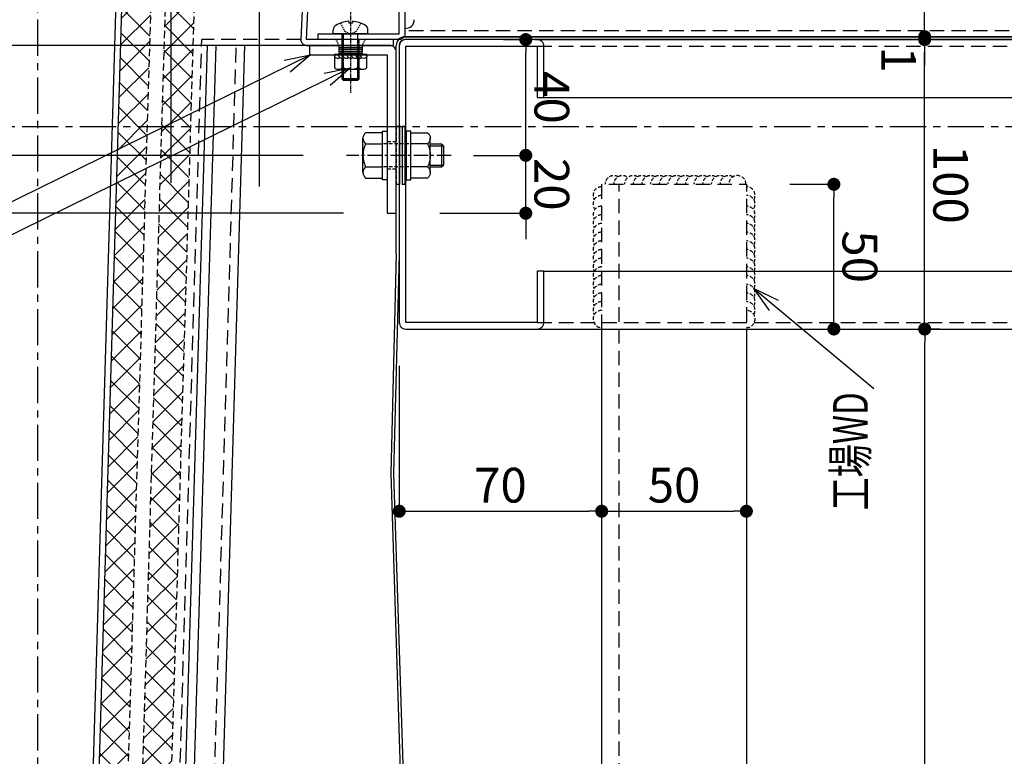
# Model space of a CAD drawing. Extents: x 140 to 4607, y -169 to 2520.
# Drawn here: x 384 to 724, y 1037 to 1292 of the extents above; entities that cross this region are included whole.
import ezdxf

# ---------------------------------------------------------------- set-up
doc = ezdxf.new("R2010")
doc.units = 0
doc.header["$LTSCALE"] = 10
doc.header["$MEASUREMENT"] = 0
for name, pattern in [('CENTER', [2, 1.25, -0.25, 0.25, -0.25]), ('DASHED', [0.75, 0.5, -0.25]), ('HIDDEN2', [0.1875, 0.125, -0.0625])]:
    doc.linetypes.add(name, pattern=pattern)
doc.layers.get('0').update_dxf_attribs({"linetype": 'CONTINUOUS'})
doc.layers.get('DEFPOINTS').update_dxf_attribs({"linetype": 'CONTINUOUS'})
for name, color, linetype in [('CENTER', 1, 'CENTER'), ('CHUSEN', 2, 'CONTINUOUS'), ('GOM', 4, 'CONTINUOUS'), ('HASEN', 4, 'HIDDEN2'), ('NOTE', 3, 'CONTINUOUS'), ('PANEL', 6, 'CONTINUOUS'), ('PANEL-1', 3, 'CONTINUOUS'), ('PANEL-2', 4, 'DASHED'), ('SAISEN', 8, 'CONTINUOUS'), ('seal-2', 3, 'DASHED'), ('SHIAGE', 4, 'CONTINUOUS'), ('STEEL', 6, 'CONTINUOUS'), ('STEEL-2', 5, 'DASHED'), ('SUNPOU', 4, 'CONTINUOUS'), ('YOUSETU-1', 2, 'CONTINUOUS')]:
    doc.layers.add(name, color=color, linetype=linetype)
doc.styles.get("Standard").update_dxf_attribs({"font": 'simplex.shx', "width": 0.8, "bigfont": 'bigfont.shx'})
doc.dimstyles.new('3', dxfattribs={"dimscale": 3, "dimtxt": 4, "dimasz": 1.5, "dimexe": 0, "dimexo": 5, "dimgap": 1, "dimtad": 1, "dimdec": 1, "dimdsep": 46, "dimtxsty": 'Standard', "dimblk": 'DOT', "dimcen": 0.09, "dimdle": 3, "dimclrd": 256, "dimclre": 256, "dimclrt": 2, "dimadec": 0, "dimazin": 0, "dimtfac": 1, "dimtdec": 1, "dimtix": 1, "dimtmove": 2, "dimatfit": 3, "dimldrblk": 'DOT', "dimfxl": 0, "dimtvp": 0.5, "dimtolj": 1, "dimtzin": 0, "dimarcsym": 0})

# ---------------------------------------------------------------- blocks, each defined once
blk = doc.blocks.new('_DOT')
at = {"color": 0}
blk.add_line((-0.5, 0), (-1, 0), dxfattribs=at)
at = {"color": 0, "const_width": 0.5}
blk.add_lwpolyline([(-0.25, 0, 1), (0.25, 0, 1)], format="xyb", close=True, dxfattribs=at)
blk = doc.blocks.new('*D231')
at = {"layer": 'DEFPOINTS', "color": 0, "transparency": 16777216}
for p in [(515.29, 1186.94), (585.29, 1130.52), (585.29, 1121.68)]:
    blk.add_point(p, dxfattribs=at)
at = {"layer": 'SUNPOU', "lineweight": -2, "transparency": 16777216}
for p, q in [((515.29, 1171.94), (515.29, 1121.68)), ((519.79, 1121.68), (580.79, 1121.68)), ((585.29, 1115.52), (585.29, 1121.68))]:
    blk.add_line(p, q, dxfattribs=at)
at = {"layer": 'SUNPOU', "lineweight": -2, "transparency": 16777216, "xscale": 4.5, "yscale": 4.5, "zscale": 4.5}
for p, rotation in [((515.29, 1121.68), 180.0012645896814), ((585.29, 1121.68), 0.00126458968136247)]:
    blk.add_blockref('_DOT', p, dxfattribs=dict(at, rotation=rotation))
at = {"layer": 'SUNPOU', "color": 2, "transparency": 16777216, "insert": (550.29, 1130.68), "char_height": 12, "attachment_point": 5, "rotation": 0.0013}
blk.add_mtext('\\A1;70', dxfattribs=at)
blk = doc.blocks.new('HEXAGONCAPNUTSM10', base_point=(10334.38, 1216.36))
at = {"color": 0}
for p, q in [((10325.13, 1221.36), (10332.38, 1221.36)), ((10325.13, 1211.36), (10332.38, 1211.36))]:
    blk.add_line(p, q, dxfattribs=at)
blk.add_lwpolyline([(10325.13, 1211.36, 0.481125), (10325.13, 1206.56), (10332.38, 1206.56), (10332.38, 1226.16), (10325.13, 1226.16, 0.481125), (10325.13, 1221.36, 0.23094), (10325.13, 1211.36)], format="xyb", dxfattribs=at)
blk.add_lwpolyline([(10332.38, 1226.86), (10334.38, 1226.86), (10334.38, 1205.86), (10332.38, 1205.86)], close=True, dxfattribs=at)
blk.add_lwpolyline([(10323.98, 1208.96), (10323.98, 1223.76)], dxfattribs=at)
blk.add_point((10334.38, 1216.36), dxfattribs=at)
blk = doc.blocks.new('*D151')
at = {"layer": 'DEFPOINTS', "color": 0, "transparency": 16777216}
for p in [(490.3, 1546.15), (490.3, 1394.64), (483.3, 1284.63)]:
    blk.add_point(p, dxfattribs=at)
at = {"layer": 'SUNPOU', "lineweight": -2, "transparency": 16777216}
for p, q in [((478.8, 1546.15), (474.3, 1546.15)), ((483.3, 1299.63), (483.3, 1546.15)), ((483.3, 1546.15), (490.3, 1546.15)), ((490.3, 1409.64), (490.3, 1546.15)), ((494.8, 1546.15), (499.3, 1546.15))]:
    blk.add_line(p, q, dxfattribs=at)
at = {"layer": 'SUNPOU', "lineweight": -2, "transparency": 16777216, "xscale": 4.5, "yscale": 4.5, "zscale": 4.5}
for p, rotation in [((483.3, 1546.15), 0.00126458968137122), ((490.3, 1546.15), 180.0012645896814)]:
    blk.add_blockref('_DOT', p, dxfattribs=dict(at, rotation=rotation))
at = {"layer": 'SUNPOU', "color": 2, "transparency": 16777216, "insert": (486.8, 1555.15), "char_height": 12, "attachment_point": 5, "rotation": 0.0013}
blk.add_mtext('\\A1;7', dxfattribs=at)
blk = doc.blocks.new('*D165')
at = {"layer": 'DEFPOINTS', "color": 0, "transparency": 16777216}
for p in [(241.18, 1394.63), (420.29, 1394.63), (390.31, 384.63)]:
    blk.add_point(p, dxfattribs=at)
at = {"layer": 'SUNPOU', "lineweight": -2, "transparency": 16777216}
for p, q in [((405.29, 1394.63), (241.18, 1394.63)), ((241.19, 389.13), (241.18, 1390.13)), ((375.31, 384.63), (241.19, 384.63))]:
    blk.add_line(p, q, dxfattribs=at)
at = {"layer": 'SUNPOU', "lineweight": -2, "transparency": 16777216, "xscale": 4.5, "yscale": 4.5, "zscale": 4.5}
for p, rotation in [((241.18, 1394.63), 90.00072262267499), ((241.19, 384.63), 270.000722622675)]:
    blk.add_blockref('_DOT', p, dxfattribs=dict(at, rotation=rotation))
at = {"layer": 'SUNPOU', "color": 2, "transparency": 16777216, "insert": (250.19, 889.63), "char_height": 12, "attachment_point": 5, "rotation": 270.0007}
blk.add_mtext('\\A1;1010', dxfattribs=at)
blk = doc.blocks.new('*D166')
at = {"layer": 'DEFPOINTS', "color": 0, "transparency": 16777216}
for p in [(271.18, 1254.63), (281.48, 1254.63), (390.31, 384.63)]:
    blk.add_point(p, dxfattribs=at)
at = {"layer": 'SUNPOU', "lineweight": -2, "transparency": 16777216}
for p, q in [((266.48, 1254.63), (271.18, 1254.63)), ((271.19, 389.13), (271.18, 1250.13)), ((375.31, 384.63), (271.19, 384.63))]:
    blk.add_line(p, q, dxfattribs=at)
at = {"layer": 'SUNPOU', "lineweight": -2, "transparency": 16777216, "xscale": 4.5, "yscale": 4.5, "zscale": 4.5}
for p, rotation in [((271.18, 1254.63), 90.00072262267499), ((271.19, 384.63), 270.000722622675)]:
    blk.add_blockref('_DOT', p, dxfattribs=dict(at, rotation=rotation))
at = {"layer": 'SUNPOU', "color": 2, "transparency": 16777216, "insert": (280.19, 819.63), "char_height": 12, "attachment_point": 5, "rotation": 270.0007}
blk.add_mtext('\\A1;870', dxfattribs=at)
blk = doc.blocks.new('*D167')
at = {"layer": 'DEFPOINTS', "color": 0, "transparency": 16777216}
for p in [(271.18, 1394.63), (420.29, 1394.63), (281.48, 1254.63)]:
    blk.add_point(p, dxfattribs=at)
at = {"layer": 'SUNPOU', "lineweight": -2, "transparency": 16777216}
for p, q in [((405.29, 1394.63), (271.18, 1394.63)), ((271.18, 1259.13), (271.18, 1390.13)), ((266.48, 1254.63), (271.18, 1254.63))]:
    blk.add_line(p, q, dxfattribs=at)
at = {"layer": 'SUNPOU', "lineweight": -2, "transparency": 16777216, "xscale": 4.5, "yscale": 4.5, "zscale": 4.5}
for p, rotation in [((271.18, 1394.63), 90.00072262267499), ((271.18, 1254.63), 270.000722622675)]:
    blk.add_blockref('_DOT', p, dxfattribs=dict(at, rotation=rotation))
at = {"layer": 'SUNPOU', "color": 2, "transparency": 16777216, "insert": (280.18, 1324.63), "char_height": 12, "attachment_point": 5, "rotation": 270.0007}
blk.add_mtext('\\A1;140', dxfattribs=at)
blk = doc.blocks.new('*D172')
at = {"layer": 'DEFPOINTS', "color": 0, "transparency": 16777216}
for p in [(526.01, 1244.64), (559.04, 1244.64), (514.29, 1224.64)]:
    blk.add_point(p, dxfattribs=at)
at = {"layer": 'SUNPOU', "lineweight": -2, "transparency": 16777216}
for p, q in [((559.04, 1249.14), (559.04, 1253.64)), ((541.01, 1244.64), (559.04, 1244.64)), ((559.04, 1224.64), (559.04, 1244.64)), ((529.29, 1224.64), (559.04, 1224.64)), ((559.04, 1220.14), (559.04, 1215.64))]:
    blk.add_line(p, q, dxfattribs=at)
at = {"layer": 'SUNPOU', "lineweight": -2, "transparency": 16777216, "xscale": 4.5, "yscale": 4.5, "zscale": 4.5}
for p, rotation in [((559.04, 1244.64), 270.000722622675), ((559.04, 1224.64), 90.00072262267499)]:
    blk.add_blockref('_DOT', p, dxfattribs=dict(at, rotation=rotation))
at = {"layer": 'SUNPOU', "color": 2, "transparency": 16777216, "insert": (568.04, 1234.64), "char_height": 12, "attachment_point": 5, "rotation": 270.0007}
blk.add_mtext('\\A1;20', dxfattribs=at)
blk = doc.blocks.new('*D173')
at = {"layer": 'DEFPOINTS', "color": 0, "transparency": 16777216}
for p in [(536.37, 1284.64), (559.04, 1284.64), (526.01, 1244.64)]:
    blk.add_point(p, dxfattribs=at)
at = {"layer": 'SUNPOU', "lineweight": -2, "transparency": 16777216}
for p, q in [((551.37, 1284.64), (559.04, 1284.64)), ((559.04, 1249.14), (559.04, 1280.14)), ((541.01, 1244.64), (559.04, 1244.64))]:
    blk.add_line(p, q, dxfattribs=at)
at = {"layer": 'SUNPOU', "lineweight": -2, "transparency": 16777216, "xscale": 4.5, "yscale": 4.5, "zscale": 4.5}
for p, rotation in [((559.04, 1284.64), 90.00072262267499), ((559.04, 1244.64), 270.000722622675)]:
    blk.add_blockref('_DOT', p, dxfattribs=dict(at, rotation=rotation))
at = {"layer": 'SUNPOU', "color": 2, "transparency": 16777216, "insert": (568.04, 1264.64), "char_height": 12, "attachment_point": 5, "rotation": 270.0007}
blk.add_mtext('\\A1;40', dxfattribs=at)
blk = doc.blocks.new('*D174')
at = {"layer": 'DEFPOINTS', "color": 0, "transparency": 16777216}
for p in [(301.18, 1282.63), (484.29, 1282.63), (511.09, 1224.64)]:
    blk.add_point(p, dxfattribs=at)
at = {"layer": 'SUNPOU', "lineweight": -2, "transparency": 16777216}
for p, q in [((469.29, 1282.63), (301.18, 1282.63)), ((301.18, 1229.13), (301.18, 1278.13)), ((496.09, 1224.64), (301.18, 1224.63))]:
    blk.add_line(p, q, dxfattribs=at)
at = {"layer": 'SUNPOU', "lineweight": -2, "transparency": 16777216, "xscale": 4.5, "yscale": 4.5, "zscale": 4.5}
for p, rotation in [((301.18, 1282.63), 90.00072262267499), ((301.18, 1224.63), 270.000722622675)]:
    blk.add_blockref('_DOT', p, dxfattribs=dict(at, rotation=rotation))
at = {"layer": 'SUNPOU', "color": 2, "transparency": 16777216, "insert": (310.18, 1253.63), "char_height": 12, "attachment_point": 5, "rotation": 270.0007}
blk.add_mtext('\\A1;58', dxfattribs=at)
blk = doc.blocks.new('*D175')
at = {"layer": 'DEFPOINTS', "color": 0, "transparency": 16777216}
for p in [(301.18, 1394.63), (420.29, 1394.63), (484.29, 1282.63)]:
    blk.add_point(p, dxfattribs=at)
at = {"layer": 'SUNPOU', "lineweight": -2, "transparency": 16777216}
for p, q in [((405.29, 1394.63), (301.18, 1394.63)), ((301.18, 1287.13), (301.18, 1390.13)), ((469.29, 1282.63), (301.18, 1282.63))]:
    blk.add_line(p, q, dxfattribs=at)
at = {"layer": 'SUNPOU', "lineweight": -2, "transparency": 16777216, "xscale": 4.5, "yscale": 4.5, "zscale": 4.5}
for p, rotation in [((301.18, 1394.63), 90.00072262267499), ((301.18, 1282.63), 270.000722622675)]:
    blk.add_blockref('_DOT', p, dxfattribs=dict(at, rotation=rotation))
at = {"layer": 'SUNPOU', "color": 2, "transparency": 16777216, "insert": (310.18, 1338.63), "char_height": 12, "attachment_point": 5, "rotation": 270.0007}
blk.add_mtext('\\A1;112', dxfattribs=at)
blk = doc.blocks.new('*D176')
at = {"layer": 'DEFPOINTS', "color": 0, "transparency": 16777216}
for p in [(484.29, 1282.63), (331.18, 1244.63), (497.09, 1244.64)]:
    blk.add_point(p, dxfattribs=at)
at = {"layer": 'SUNPOU', "lineweight": -2, "transparency": 16777216}
for p, q in [((469.29, 1282.63), (331.18, 1282.63)), ((331.18, 1278.13), (331.18, 1249.13)), ((482.09, 1244.64), (331.18, 1244.63))]:
    blk.add_line(p, q, dxfattribs=at)
at = {"layer": 'SUNPOU', "lineweight": -2, "transparency": 16777216, "xscale": 4.5, "yscale": 4.5, "zscale": 4.5}
for p, rotation in [((331.18, 1282.63), 90.00072262267499), ((331.18, 1244.63), 270.000722622675)]:
    blk.add_blockref('_DOT', p, dxfattribs=dict(at, rotation=rotation))
at = {"layer": 'SUNPOU', "color": 2, "transparency": 16777216, "insert": (340.18, 1263.63), "char_height": 12, "attachment_point": 5, "rotation": 270.0007}
blk.add_mtext('\\A1;38', dxfattribs=at)
blk = doc.blocks.new('*D177')
at = {"layer": 'DEFPOINTS', "color": 0, "transparency": 16777216}
for p in [(497.09, 1244.64), (331.18, 1224.63), (511.09, 1224.64)]:
    blk.add_point(p, dxfattribs=at)
at = {"layer": 'SUNPOU', "lineweight": -2, "transparency": 16777216}
for p, q in [((331.18, 1249.13), (331.18, 1253.63)), ((482.09, 1244.64), (331.18, 1244.63)), ((331.18, 1244.63), (331.18, 1224.63)), ((496.09, 1224.64), (331.18, 1224.63)), ((331.18, 1220.13), (331.18, 1215.63))]:
    blk.add_line(p, q, dxfattribs=at)
at = {"layer": 'SUNPOU', "lineweight": -2, "transparency": 16777216, "xscale": 4.5, "yscale": 4.5, "zscale": 4.5}
for p, rotation in [((331.18, 1244.63), 270.000722622675), ((331.18, 1224.63), 90.00072262267499)]:
    blk.add_blockref('_DOT', p, dxfattribs=dict(at, rotation=rotation))
at = {"layer": 'SUNPOU', "color": 2, "transparency": 16777216, "insert": (340.18, 1234.63), "char_height": 12, "attachment_point": 5, "rotation": 270.0007}
blk.add_mtext('\\A1;20', dxfattribs=at)
blk = doc.blocks.new('*D184')
at = {"layer": 'DEFPOINTS', "color": 0, "transparency": 16777216}
for p in [(687.09, 1184.64), (696.92, 1184.64), (683.74, 629.64)]:
    blk.add_point(p, dxfattribs=at)
at = {"layer": 'SUNPOU', "lineweight": -2, "transparency": 16777216}
for p, q in [((702.09, 1184.64), (696.92, 1184.64)), ((696.92, 634.14), (696.92, 1180.14)), ((698.74, 629.64), (696.92, 629.64))]:
    blk.add_line(p, q, dxfattribs=at)
at = {"layer": 'SUNPOU', "lineweight": -2, "transparency": 16777216, "xscale": 4.5, "yscale": 4.5, "zscale": 4.5}
for p, rotation in [((696.92, 1184.64), 90.00072262267499), ((696.92, 629.64), 270.000722622675)]:
    blk.add_blockref('_DOT', p, dxfattribs=dict(at, rotation=rotation))
at = {"layer": 'SUNPOU', "color": 2, "transparency": 16777216, "insert": (705.92, 907.14), "char_height": 12, "attachment_point": 5, "rotation": 270.0007}
blk.add_mtext('\\A1;555', dxfattribs=at)
blk = doc.blocks.new('*D185')
at = {"layer": 'DEFPOINTS', "color": 0, "transparency": 16777216}
for p in [(691.83, 1284.64), (696.91, 1284.64), (687.09, 1184.64)]:
    blk.add_point(p, dxfattribs=at)
at = {"layer": 'SUNPOU', "lineweight": -2, "transparency": 16777216}
for p, q in [((706.83, 1284.64), (696.91, 1284.64)), ((696.91, 1189.14), (696.91, 1280.14)), ((702.09, 1184.64), (696.91, 1184.64))]:
    blk.add_line(p, q, dxfattribs=at)
at = {"layer": 'SUNPOU', "lineweight": -2, "transparency": 16777216, "xscale": 4.5, "yscale": 4.5, "zscale": 4.5}
for p, rotation in [((696.91, 1284.64), 90.00072262267499), ((696.91, 1184.64), 270.000722622675)]:
    blk.add_blockref('_DOT', p, dxfattribs=dict(at, rotation=rotation))
at = {"layer": 'SUNPOU', "color": 2, "transparency": 16777216, "insert": (705.91, 1234.64), "char_height": 12, "attachment_point": 5, "rotation": 270.0007}
blk.add_mtext('\\A1;100', dxfattribs=at)
blk = doc.blocks.new('*D186')
at = {"layer": 'DEFPOINTS', "color": 0, "transparency": 16777216}
for p in [(691.83, 1285.64), (691.83, 1284.64), (696.91, 1285.64)]:
    blk.add_point(p, dxfattribs=at)
at = {"layer": 'SUNPOU', "lineweight": -2, "transparency": 16777216}
for p, q in [((696.91, 1290.14), (696.91, 1294.64)), ((706.83, 1285.64), (696.91, 1285.64)), ((696.91, 1284.64), (696.91, 1285.64)), ((706.83, 1284.64), (696.91, 1284.64)), ((696.91, 1280.14), (696.91, 1275.64))]:
    blk.add_line(p, q, dxfattribs=at)
at = {"layer": 'SUNPOU', "lineweight": -2, "transparency": 16777216, "xscale": 4.5, "yscale": 4.5, "zscale": 4.5}
for p, rotation in [((696.91, 1285.64), 270.000722622675), ((696.91, 1284.64), 90.00072262267499)]:
    blk.add_blockref('_DOT', p, dxfattribs=dict(at, rotation=rotation))
at = {"layer": 'SUNPOU', "color": 2, "transparency": 16777216, "insert": (687.91, 1277.73), "char_height": 12, "attachment_point": 5, "rotation": 270.0007}
blk.add_mtext('\\A1;1', dxfattribs=at)
blk = doc.blocks.new('*D187')
at = {"layer": 'DEFPOINTS', "color": 0, "transparency": 16777216}
for p in [(687.48, 1324.64), (696.91, 1324.64), (691.83, 1285.64)]:
    blk.add_point(p, dxfattribs=at)
at = {"layer": 'SUNPOU', "lineweight": -2, "transparency": 16777216}
for p, q in [((702.48, 1324.64), (696.91, 1324.64)), ((696.91, 1290.14), (696.91, 1320.14)), ((706.83, 1285.64), (696.91, 1285.64))]:
    blk.add_line(p, q, dxfattribs=at)
at = {"layer": 'SUNPOU', "lineweight": -2, "transparency": 16777216, "xscale": 4.5, "yscale": 4.5, "zscale": 4.5}
for p, rotation in [((696.91, 1324.64), 90.00072262267499), ((696.91, 1285.64), 270.000722622675)]:
    blk.add_blockref('_DOT', p, dxfattribs=dict(at, rotation=rotation))
at = {"layer": 'SUNPOU', "color": 2, "transparency": 16777216, "insert": (705.91, 1305.14), "char_height": 12, "attachment_point": 5, "rotation": 270.0007}
blk.add_mtext('\\A1;39', dxfattribs=at)
blk = doc.blocks.new('*D189')
at = {"layer": 'DEFPOINTS', "color": 0, "transparency": 16777216}
for p in [(585.29, 1136.87), (635.29, 1136.88), (635.29, 1121.68)]:
    blk.add_point(p, dxfattribs=at)
at = {"layer": 'SUNPOU', "lineweight": -2, "transparency": 16777216}
for p, q in [((585.29, 1121.87), (585.29, 1121.68)), ((589.79, 1121.68), (630.79, 1121.68)), ((635.29, 1121.88), (635.29, 1121.68))]:
    blk.add_line(p, q, dxfattribs=at)
at = {"layer": 'SUNPOU', "lineweight": -2, "transparency": 16777216, "xscale": 4.5, "yscale": 4.5, "zscale": 4.5}
for p, rotation in [((585.29, 1121.68), 180.000722622675), ((635.29, 1121.68), 0.0007226226750315542)]:
    blk.add_blockref('_DOT', p, dxfattribs=dict(at, rotation=rotation))
at = {"layer": 'SUNPOU', "color": 2, "transparency": 16777216, "insert": (610.29, 1130.68), "char_height": 12, "attachment_point": 5, "rotation": 0.0007}
blk.add_mtext('\\A1;50', dxfattribs=at)
blk = doc.blocks.new('*D137')
at = {"layer": 'DEFPOINTS', "color": 0, "transparency": 16777216}
for p in [(635.29, 1234.64), (665.54, 1234.64), (635.29, 1184.64)]:
    blk.add_point(p, dxfattribs=at)
at = {"layer": 'SUNPOU', "lineweight": -2, "transparency": 16777216}
for p, q in [((650.29, 1234.64), (665.54, 1234.64)), ((665.54, 1189.14), (665.54, 1230.14)), ((650.29, 1184.64), (665.54, 1184.64))]:
    blk.add_line(p, q, dxfattribs=at)
at = {"layer": 'SUNPOU', "lineweight": -2, "transparency": 16777216, "xscale": 4.5, "yscale": 4.5, "zscale": 4.5}
for p, rotation in [((665.54, 1234.64), 90.00072262267499), ((665.54, 1184.64), 270.000722622675)]:
    blk.add_blockref('_DOT', p, dxfattribs=dict(at, rotation=rotation))
at = {"layer": 'SUNPOU', "color": 2, "transparency": 16777216, "insert": (674.54, 1209.64), "char_height": 12, "attachment_point": 5, "rotation": 270.0007}
blk.add_mtext('\\A1;50', dxfattribs=at)

msp = doc.modelspace()

# ---------------------------------------------------------------- hatches: boundary and pattern name
at = {"layer": 'HASEN', "ltscale": 0.2}
h = msp.add_hatch(dxfattribs=at)
h.set_pattern_fill('ANSI31', color=256, scale=0.2, angle=225.0013, style=0)
h.set_pattern_definition([(180.001, (494.4909, 1273.06464), (-1.4e-05, 0.635), [])])
h.paths.add_polyline_path([(502.49, 1279.44), (494.49, 1279.44), (494.49, 1282.63), (502.49, 1282.63)])
at = {"layer": 'HASEN'}
h = msp.add_hatch(dxfattribs=at)
h.set_pattern_fill('ANSI31', color=256, scale=0.3, angle=-44.9987, style=0)
h.set_pattern_definition([(270.001, (514.5224, 1234.6356), (-0.9525, -2e-05), [])])
h.paths.add_polyline_path([(517.39, 1234.64), (517.39, 1254.64), (514.72, 1254.64), (514.73, 1234.64)])
at = {"layer": 'seal-2', "ltscale": 0.5}
h = msp.add_hatch(dxfattribs=at)
h.set_pattern_fill('ANSI37', color=8, scale=50, angle=90.0013, style=0)
h.set_pattern_definition([(135.00126, (1397.917, -3059.297), (-4.41932, -4.419515), []), (225.00126, (1397.917, -3059.297), (4.419515, -4.41932), [])])
h.paths.add_polyline_path([(392.37, 386.63), (488.09, 386.64), (483.54, 427.63), (473.48, 427.63), (475.26, 411.63), (418.12, 411.63), (446.5, 1367.63), (477.06, 1367.64), (473.88, 1297.63), (481.89, 1297.63), (484.93, 1364.64), (488.21, 1392.64), (422.23, 1392.63)])
h.paths.add_polyline_path([(431.94, 1382.63), (477.74, 1382.64), (477.52, 1377.64), (436.79, 1377.63), (407.82, 401.63), (476.37, 401.63), (476.92, 396.63), (402.67, 396.63)], flags=16)

# ---------------------------------------------------------------- linework, layer by layer
for p, q in [((497.85, 1290.92), (497.85, 1290.47)), ((499.02, 1290.36), (497.96, 1290.36)), ((499.13, 1290.92), (499.13, 1290.47)), ((492.49, 1286.64), (492.49, 1287.98)), ((504.49, 1286.64), (492.49, 1286.64)), ((504.49, 1286.64), (504.49, 1287.98))]:
    msp.add_line(p, q)
at = {"color": 0}
for p, q in [((495.68, 1275.03), (495.68, 1279.44)), ((501.31, 1275.03), (501.31, 1279.44))]:
    msp.add_line(p, q, dxfattribs=at)
msp.add_lwpolyline([(501.31, 1275.03, 0.493037), (504.12, 1275.03), (504.12, 1279.44), (492.87, 1279.44), (492.87, 1275.03, 0.493037), (495.68, 1275.03, 0.246154), (501.31, 1275.03)], format="xyb", dxfattribs=at)
msp.add_lwpolyline([(502.93, 1274.34), (494.05, 1274.34)], dxfattribs=at)
msp.add_lwpolyline([(495.49, 1274.34), (495.49, 1271.09), (495.94, 1270.64), (501.04, 1270.64), (501.49, 1271.09), (501.49, 1274.34)])
for centre, radius, start, end in [((498.49, 1281.18), 9.82, 94.0911, 121.3703), ((497.79, 1290.92), 0.0545, 0.0013, 94.0911), ((497.96, 1290.47), 0.109, 180.0013, 270.0013), ((499.02, 1290.47), 0.109, 270.0013, 0.0013), ((499.19, 1290.92), 0.0545, 85.9114, 180.0013), ((498.49, 1281.18), 9.82, 58.6323, 85.9114), ((494.35, 1287.98), 1.85, 121.3703, 180.0013), ((502.64, 1287.98), 1.85, 0.0013, 58.6323), ((494.03, 1279.44), 1.25, 180.0013, 306.8712), ((495.53, 1279.44), 1.25, 180.0013, 306.8712), ((497.03, 1279.44), 1.25, 180.0013, 306.8712), ((498.53, 1279.44), 1.25, 180.0013, 306.8712), ((500.03, 1279.44), 1.25, 180.0013, 306.8712), ((501.53, 1279.44), 1.25, 180.0013, 306.8712), ((503.03, 1279.44), 1.25, 180.0013, 0.0013)]:
    msp.add_arc(centre, radius, start, end)
msp.add_point((498.16, 1279.44), dxfattribs=at)
at = {"layer": 'CENTER'}
for p, q in [((390.28, 1691.54), (390.32, 192.57)), ((224.91, 1254.63), (2519.58, 1254.69))]:
    msp.add_line(p, q, dxfattribs=at)
at = {"layer": 'CENTER', "ltscale": 0.1}
msp.add_line((498.49, 1296.68), (498.49, 1266.22), dxfattribs=at)
at = {"layer": 'CENTER', "ltscale": 0.4}
msp.add_line((533.29, 1244.64), (497.09, 1244.64), dxfattribs=at)
at = {"layer": 'CHUSEN'}
for p, q in [((526.01, 1248.64), (529.89, 1248.64)), ((530.56, 1247.97), (529.89, 1248.64)), ((530.56, 1247.97), (530.56, 1241.3)), ((526.01, 1240.64), (529.89, 1240.64)), ((529.89, 1240.64), (530.56, 1241.3))]:
    msp.add_line(p, q, dxfattribs=at)
at = {"layer": 'GOM', "flags": 128}
for points in [[(514.29, 1210.56), (512.36, 1134.71), (517.8, 962.5), (500.44, 792.55), (483.55, 696.67), (458.25, 653.12), (445.78, 634.09, 0.146057), (444.31, 629.16), (444.31, 526.42)], [(515.29, 1210.54), (513.36, 1134.71), (518.8, 962.47), (501.43, 792.41), (484.5, 696.32), (459.1, 652.6), (446.61, 633.54, 0.146057), (445.31, 629.16), (445.31, 526.42)]]:
    msp.add_lwpolyline(points, format="xyb", dxfattribs=at)
at = {"layer": 'HASEN', "ltscale": 0.4}
for p, q in [((495, 1290.36), (496.41, 1287.52)), ((501.98, 1290.36), (500.57, 1287.52)), ((496.41, 1287.52), (498.49, 1286.42)), ((500.57, 1287.52), (498.49, 1286.42))]:
    msp.add_line(p, q, dxfattribs=at)
at = {"layer": 'HASEN', "ltscale": 0.2}
for p, q in [((494.49, 1282.63), (493.43, 1284.64)), ((502.49, 1282.63), (503.55, 1284.64))]:
    msp.add_line(p, q, dxfattribs=at)
at = {"layer": 'HASEN'}
for p, q in [((518.62, 1248.64), (509.49, 1248.64)), ((518.62, 1240.64), (509.49, 1240.64))]:
    msp.add_line(p, q, dxfattribs=at)
at = {"layer": 'HASEN', "ltscale": 0.2}
for points in [[(495.49, 1286.64), (495.49, 1271.09)], [(501.49, 1271.09), (501.49, 1284.64)]]:
    msp.add_lwpolyline(points, dxfattribs=at)
msp.add_lwpolyline([(502.49, 1279.44), (494.49, 1279.44), (494.49, 1282.63), (502.49, 1282.63)], close=True, dxfattribs=at)
at = {"layer": 'HASEN', "ltscale": 0.15}
msp.add_lwpolyline([(501.49, 1271.09), (501.04, 1270.64), (495.94, 1270.64), (495.49, 1271.09)], dxfattribs=at)
at = {"layer": 'HASEN'}
for points in [[(517.59, 1234.64), (517.59, 1254.64), (514.29, 1254.64), (514.29, 1234.64)], [(514.29, 1239.97), (514.29, 1249.3), (511.09, 1249.3), (511.09, 1239.97)]]:
    msp.add_lwpolyline(points, close=True, dxfattribs=at)
at = {"layer": 'NOTE', "flags": 128}
for points in [[(448.13, 1636.66), (453.33, 1642.69), (462.38, 1638.98), (436.38, 1638.98), (436.38, 1235.19)], [(478.58, 1636.84), (483.77, 1642.87), (492.82, 1639.16), (466.82, 1639.16), (466.83, 1233.91)]]:
    msp.add_lwpolyline(points, dxfattribs=at)
at = {"layer": 'PANEL', "flags": 128}
msp.add_lwpolyline([(490.32, 384.64), (390.31, 384.63), (420.29, 1394.63), (490.3, 1394.64), (488.03, 1344.69), (486.03, 1344.78), (488.21, 1392.64), (422.23, 1392.63), (392.37, 386.63), (488.09, 386.64), (483.54, 427.63), (463.34, 427.63), (463.33, 446.73), (465.33, 446.73), (465.34, 429.63), (485.34, 429.64)], close=True, dxfattribs=at)
for points in [[(513.27, 1282.63), (513.27, 1284.63), (483.3, 1284.63), (486.93, 1364.55), (484.93, 1364.64), (481.3, 1284.72, 0.427581), (483.3, 1282.63), (513.27, 1282.63)], [(1174.99, 1287.65), (1174.99, 1322.65), (517.29, 1322.64), (517.29, 1286.64, -0.414214), (515.29, 1284.64), (487.3, 1284.64), (487.3, 1286.64), (515.29, 1286.64), (515.29, 1322.64, -0.414214), (517.29, 1324.64), (1174.99, 1324.65, -0.414214), (1176.99, 1322.65), (1176.99, 1287.65), (1197.99, 1287.65), (1197.99, 1285.65), (1176.99, 1285.65, -0.414214), (1174.99, 1287.65)]]:
    msp.add_lwpolyline(points, format="xyb", dxfattribs=at)
at = {"layer": 'PANEL-1'}
for p, q in [((1176.15, 1285.65), (517.02, 1285.64)), ((423.66, 429.63), (448.98, 1282.63)), ((426.66, 429.63), (451.98, 1282.63)), ((436.67, 429.63), (461.98, 1282.63)), ((484.29, 1282.63), (448.98, 1282.63))]:
    msp.add_line(p, q, dxfattribs=at)
at = {"layer": 'PANEL-1', "color": 2}
for p, q in [((562.19, 1284.64), (1146.8, 1284.65)), ((565.29, 1264.64), (1145.3, 1264.65)), ((565.29, 1204.64), (1145.3, 1204.65)), ((562.99, 1184.64), (1147.6, 1184.65))]:
    msp.add_line(p, q, dxfattribs=at)
at = {"layer": 'PANEL-1', "color": 2, "flags": 128}
for points in [[(585.31, 629.64), (585.29, 1184.64)], [(635.29, 1184.64), (635.3, 1029.64)]]:
    msp.add_lwpolyline(points, dxfattribs=at)
at = {"layer": 'PANEL-2'}
for p, q in [((1176.15, 1287.65), (517.29, 1287.64)), ((421.6, 427.63), (447.04, 1284.63)), ((481.3, 1284.63), (447.04, 1284.63)), ((433.67, 429.63), (458.98, 1282.63))]:
    msp.add_line(p, q, dxfattribs=at)
at = {"layer": 'SAISEN'}
for p, q in [((526.01, 1247.97), (530.56, 1247.97)), ((529.89, 1248.64), (529.89, 1240.64)), ((526.01, 1241.3), (530.56, 1241.3))]:
    msp.add_line(p, q, dxfattribs=at)
at = {"layer": 'SAISEN', "linetype": 'HIDDEN2', "ltscale": 0.2}
for points in [[(495.94, 1286.64), (495.94, 1270.64)], [(501.04, 1270.64), (501.04, 1286.64)], [(501.49, 1271.09), (495.49, 1271.09)]]:
    msp.add_lwpolyline(points, dxfattribs=at)
at = {"layer": 'SAISEN'}
for points in [[(495.94, 1270.64), (495.94, 1274.34)], [(501.04, 1270.64), (501.04, 1274.34)], [(501.49, 1271.09), (495.49, 1271.09)]]:
    msp.add_lwpolyline(points, dxfattribs=at)
at = {"layer": 'seal-2', "color": 8, "ltscale": 0.5}
for p, q in [((431.94, 1382.63), (402.67, 396.63)), ((436.79, 1377.63), (407.82, 401.63)), ((446.5, 1367.63), (418.12, 411.63))]:
    msp.add_line(p, q, dxfattribs=at)
at = {"layer": 'SHIAGE'}
msp.add_arc((517.49, 1291.51), 3, 266.1909, 0.0013, dxfattribs=at)
at = {"layer": 'STEEL', "color": 4}
for p, q in [((1199.11, 1284.65), (517.27, 1284.64)), ((517.29, 1285.64), (1199.11, 1285.65)), ((514.29, 1210.58), (514.29, 1282.64)), ((515.29, 1282.64), (515.29, 1210.54))]:
    msp.add_line(p, q, dxfattribs=at)
at = {"layer": 'STEEL', "flags": 128}
for points in [[(515.29, 1186.94, 0.414214), (517.59, 1184.64), (562.99, 1184.64, 0.414214), (565.29, 1186.94), (565.29, 1204.64), (562.99, 1204.64), (562.99, 1186.94), (517.59, 1186.94), (517.59, 1282.34), (562.99, 1282.34), (562.99, 1264.64), (565.29, 1264.64), (565.29, 1282.34, 0.414214), (562.99, 1284.64), (517.59, 1284.64, 0.414214), (515.29, 1282.34)], [(484.29, 1279.43), (511.09, 1279.43), (511.09, 1224.64), (514.29, 1224.64), (514.29, 1280.33, 0.414215), (511.99, 1282.63), (484.29, 1282.63)]]:
    msp.add_lwpolyline(points, format="xyb", close=True, dxfattribs=at)
at = {"layer": 'STEEL', "color": 4}
for radius, start, end in [(3, 90.0012, 180.0011), (2, 90.7557, 179.9809)]:
    msp.add_arc((517.29, 1282.64), radius, start, end, dxfattribs=at)
at = {"layer": 'STEEL-2'}
for p, q in [((562.99, 1282.34), (1147.6, 1282.35)), ((591.31, 579.64), (591.29, 1234.64)), ((562.99, 1186.94), (1147.6, 1186.95))]:
    msp.add_line(p, q, dxfattribs=at)
at = {"layer": 'STEEL-2', "flags": 128}
msp.add_lwpolyline([(585.29, 1184.64), (585.29, 1234.64), (635.29, 1234.64), (635.29, 1184.64)], dxfattribs=at)
at = {"layer": 'YOUSETU-1', "linetype": 'HIDDEN2'}
for centre, start, end in [((589.47, 1234.64), 60.0013, 180.0013), ((592.47, 1234.64), 60.0013, 180.0013), ((596.17, 1234.64), 60.0013, 180.0013), ((599.17, 1234.64), 60.0013, 180.0013), ((602.17, 1234.64), 60.0013, 180.0013), ((605.17, 1234.64), 60.0013, 180.0013), ((608.17, 1234.64), 60.0013, 180.0013), ((611.17, 1234.64), 60.0013, 180.0013), ((614.17, 1234.64), 60.0013, 180.0013), ((617.17, 1234.64), 60.0013, 180.0013), ((620.17, 1234.64), 60.0013, 180.0013), ((623.17, 1234.64), 60.0013, 180.0013), ((626.17, 1234.64), 60.0013, 180.0013), ((629.17, 1234.64), 60.0013, 180.0013), ((632.17, 1234.64), 0.0013, 180.0013), ((585.29, 1230.81), 90.0013, 210.0013), ((635.29, 1230.81), 330.0013, 90.0013), ((585.29, 1227.81), 90.0013, 210.0013), ((635.29, 1227.81), 330.0013, 90.0013), ((585.29, 1224.1), 90.0013, 210.0013), ((635.29, 1224.1), 330.0013, 90.0013), ((585.29, 1221.1), 90.0013, 210.0013), ((635.29, 1221.1), 330.0013, 90.0013), ((585.29, 1218.1), 90.0013, 210.0013), ((635.29, 1218.1), 330.0013, 90.0013), ((585.29, 1215.1), 90.0013, 210.0013), ((585.29, 1212.1), 90.0013, 210.0013), ((635.29, 1215.1), 330.0013, 90.0013), ((635.29, 1212.1), 330.0013, 90.0013), ((585.29, 1209.1), 90.0013, 210.0013), ((635.29, 1209.1), 330.0013, 90.0013), ((585.29, 1206.1), 90.0013, 210.0013), ((635.29, 1206.1), 330.0013, 90.0013), ((585.29, 1203.1), 90.0013, 210.0013), ((635.29, 1203.1), 330.0013, 90.0013), ((585.29, 1200.1), 90.0013, 210.0013), ((635.29, 1200.1), 330.0013, 90.0013), ((585.29, 1197.1), 90.0013, 210.0013), ((635.29, 1197.1), 330.0013, 90.0013), ((585.29, 1194.1), 90.0013, 210.0013), ((635.29, 1194.1), 330.0013, 90.0013), ((585.29, 1191.1), 90.0013, 210.0013), ((635.29, 1191.1), 330.0013, 90.0013), ((585.29, 1188.1), 90.0013, 270.0013), ((635.29, 1188.1), 270.0013, 90.0013)]:
    msp.add_arc(centre, 3, start, end, dxfattribs=at)

# ---------------------------------------------------------------- block references
at = {"layer": 'CHUSEN'}
for p, xscale, yscale, zscale, rotation in [((511.09, 1244.64), 0.7999999999999986, 0.7999999999999986, 0.7999999999999986, 0.001264589680941326), ((517.69, 1244.64), -0.7999999999999986, 0.7999999999999973, 0.7999999999999972, 0.00126458968097154)]:
    msp.add_blockref('HEXAGONCAPNUTSM10', p, dxfattribs=dict(at, xscale=xscale, yscale=yscale, zscale=zscale, rotation=rotation))

# ---------------------------------------------------------------- texts
at = {"layer": 'NOTE', "insert": (671.26, 1162.8), "char_height": 12, "attachment_point": 6, "rotation": 90.0014}
msp.add_mtext('{\\Farroms,extfont2|c128;\\W0.7;\\C3;工場WD}', dxfattribs=at)

# ---------------------------------------------------------------- dimensions: what is measured, and where the dimension line sits
at = {"layer": 'SUNPOU'}
for base, p1, p2, angle, picture, middle in [((490.3, 1546.15), (483.3, 1284.63), (490.3, 1394.64), 180.0013, '*D151', (486.8, 1555.15)), ((241.18, 1394.63), (390.31, 384.63), (420.29, 1394.63), 90.0007, '*D165', (250.19, 889.63)), ((271.18, 1394.63), (281.48, 1254.63), (420.29, 1394.63), 90.0007, '*D167', (280.18, 1324.63)), ((301.18, 1394.63), (484.29, 1282.63), (420.29, 1394.63), 90.0007, '*D175', (310.18, 1338.63)), ((696.91, 1324.64), (691.83, 1285.64), (687.48, 1324.64), 90.0007, '*D187', (705.91, 1305.14)), ((559.04, 1284.64), (526.01, 1244.64), (536.37, 1284.64), 90.0007, '*D173', (568.04, 1264.64)), ((696.91, 1284.64), (687.09, 1184.64), (691.83, 1284.64), 90.0007, '*D185', (705.91, 1234.64)), ((301.18, 1282.63), (511.09, 1224.64), (484.29, 1282.63), 90.0007, '*D174', (310.18, 1253.63)), ((331.18, 1244.63), (484.29, 1282.63), (497.09, 1244.64), 90.0007, '*D176', (340.18, 1263.63)), ((271.18, 1254.63), (390.31, 384.63), (281.48, 1254.63), 90.0007, '*D166', (280.19, 819.63)), ((331.18, 1224.63), (497.09, 1244.64), (511.09, 1224.64), 90.0007, '*D177', (340.18, 1234.63)), ((559.04, 1244.64), (514.29, 1224.64), (526.01, 1244.64), 90.0007, '*D172', (568.04, 1234.64)), ((665.54, 1234.64), (635.29, 1184.64), (635.29, 1234.64), 90.0007, '*D137', (674.54, 1209.64)), ((585.29, 1121.68), (515.29, 1186.94), (585.29, 1130.52), 180.0013, '*D231', (550.29, 1130.68)), ((696.92, 1184.64), (683.74, 629.64), (687.09, 1184.64), 90.0007, '*D184', (705.92, 907.14)), ((635.29, 1121.68), (585.29, 1136.87), (635.29, 1136.88), 0.0007, '*D189', (610.29, 1130.68))]:
    dim = msp.add_linear_dim(base=base, p1=p1, p2=p2, angle=angle, dimstyle='3', dxfattribs=at)
    dim.commit()
    dim.dimension.update_dxf_attribs({"geometry": picture, "text_midpoint": middle})
dim = msp.add_linear_dim(base=(696.91, 1285.64), p1=(691.83, 1284.64), p2=(691.83, 1285.64), angle=90.0007, dimstyle='3', dxfattribs=at)
dim.commit()
dim.dimension.update_dxf_attribs({"geometry": '*D186', "text_midpoint": (687.91, 1277.73), "dimtype": 160})

# ---------------------------------------------------------------- leaders
at = {"layer": 'NOTE'}
for points in [[(447.07, 1390.93), (365.63, 1349.38), (365.63, 1230.34)], [(484.65, 1279.43), (317.87, 1197.36), (317.88, 1029.65)], [(498.49, 1274.89), (360.59, 1207.03), (360.59, 1043.36)], [(637.89, 1198.6), (679.3, 1164.1)]]:
    msp.add_leader(points, dimstyle='3', override={"dimasz": 3, "dimadec": 1, "dimldrblk": 'Open30'}, dxfattribs=at)

doc.saveas('drawing.dxf')
